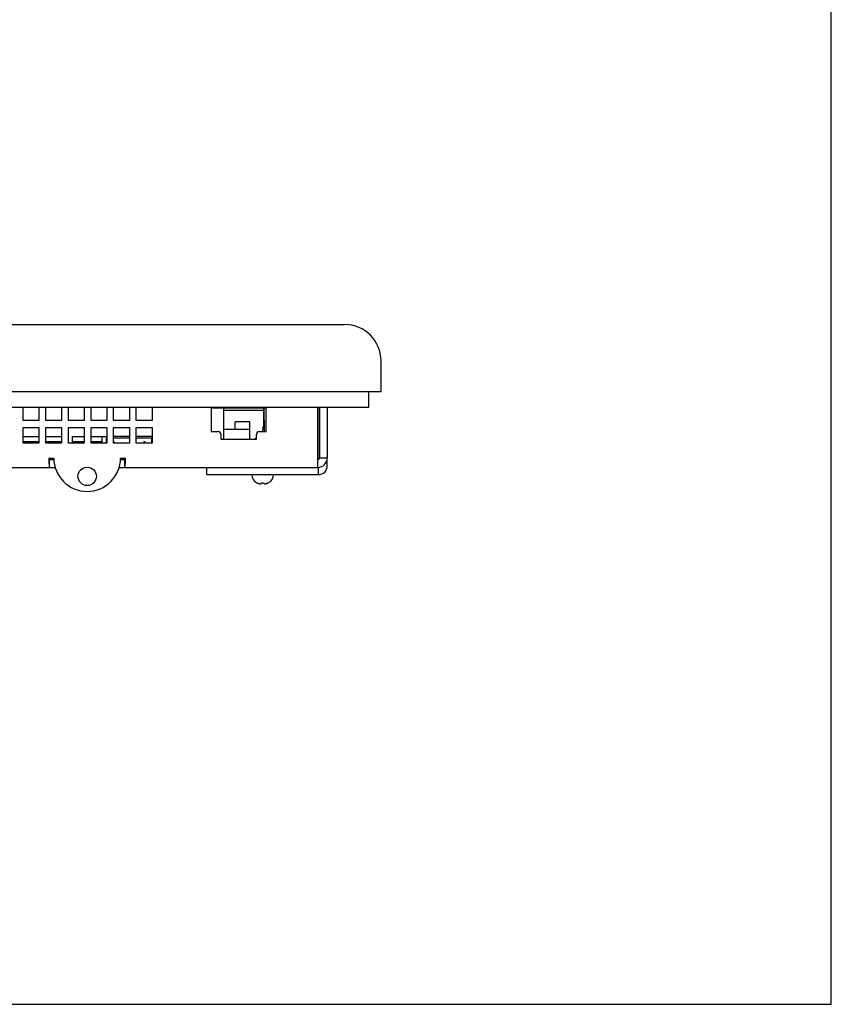
# Model space of a CAD drawing. Extents: x 0 to 34, y 0 to 22.
# Drawn here: x 27.8 to 34, y 0 to 7.5 of the extents above; entities that cross this region are included whole.
import ezdxf

# ---------------------------------------------------------------- set-up
doc = ezdxf.new("R2010")
doc.units = 0
doc.header["$LTSCALE"] = 1.87
doc.layers.get('0').update_dxf_attribs({"linetype": 'CONTINUOUS'})

msp = doc.modelspace()

# ---------------------------------------------------------------- linework, layer by layer
at = {"color": 7, "linetype": 'CONTINUOUS'}
for p, q in [((34, 0), (34, 22)), ((21.11464, 5.18057), (30.29014, 5.18057)), ((30.56764, 4.67057), (30.56764, 4.90307)), ((20.83714, 4.67057), (30.56764, 4.67057)), ((29.36576, 4.54457), (29.36576, 4.30832)), ((29.36576, 4.52703), (29.67061, 4.52703)), ((29.67061, 4.54457), (29.67061, 4.4062)), ((29.6728, 4.54423), (29.67594, 4.36429)), ((30.09545, 4.54982), (30.09545, 4.16357)), ((30.09739, 4.54982), (30.09739, 4.16357)), ((29.56789, 4.43957), (29.45539, 4.43957)), ((29.45539, 4.38332), (29.45539, 4.43957)), ((29.56789, 4.30832), (29.56789, 4.43957)), ((29.36576, 4.38332), (29.56789, 4.38332)), ((27.83914, 4.32782), (27.95914, 4.32782)), ((27.83914, 4.29032), (27.95914, 4.29032)), ((28.01164, 4.32782), (28.13164, 4.32782)), ((28.01164, 4.29032), (28.13164, 4.29032)), ((28.21225, 4.32782), (28.30414, 4.32782)), ((28.21225, 4.32782), (28.21225, 4.27607)), ((28.21225, 4.29032), (28.30414, 4.29032)), ((28.35664, 4.32782), (28.47664, 4.32782)), ((28.35664, 4.29032), (28.43925, 4.29032)), ((28.43925, 4.32782), (28.43925, 4.27607)), ((28.47664, 4.31432), (28.47188, 4.31432)), ((28.47188, 4.31432), (28.47188, 4.27607)), ((28.64914, 4.32782), (28.52914, 4.32782)), ((28.64914, 4.31432), (28.52914, 4.31432)), ((28.53338, 4.2862), (28.52914, 4.2862)), ((28.53338, 4.27607), (28.53338, 4.2862)), ((28.82164, 4.32782), (28.70164, 4.32782)), ((28.81913, 4.31432), (28.70164, 4.31432)), ((28.76963, 4.2862), (28.75988, 4.2862)), ((28.75988, 4.2862), (28.75988, 4.27607)), ((28.76963, 4.27607), (28.76963, 4.2862)), ((28.81913, 4.27607), (28.81913, 4.31432)), ((28.03564, 4.15607), (28.07314, 4.15607)), ((28.03956, 4.15232), (28.07475, 4.15232)), ((28.03956, 4.09232), (28.03956, 4.15232)), ((28.58002, 4.15232), (28.61522, 4.15232)), ((28.58056, 4.15607), (28.61522, 4.15607)), ((28.61522, 4.09232), (28.61522, 4.15232)), ((30.08614, 4.16357), (30.09542, 4.16357)), ((30.15739, 4.16357), (30.09739, 4.16357)), ((30.15739, 4.10357), (30.15739, 4.16357)), ((29.23939, 4.03682), (29.23939, 4.09232)), ((30.09064, 4.03682), (30.09064, 4.09232)), ((29.23939, 4.03682), (30.09064, 4.03682)), ((29.62095, 3.9742), (29.62171, 3.9742)), ((29.65599, 3.96881), (29.65651, 3.9742)), ((29.65651, 3.9742), (29.67276, 3.9742)), ((29.67276, 3.9742), (29.67329, 3.96881)), ((29.70757, 3.9742), (29.70833, 3.9742)), ((0, 0), (34, 0))]:
    msp.add_line(p, q, dxfattribs=at)
at = {"color": 3, "linetype": 'CONTINUOUS'}
for p, q in [((30.47389, 4.54982), (30.47389, 4.67057)), ((20.93089, 4.54982), (30.47389, 4.54982)), ((27.83914, 4.44857), (27.83914, 4.54982)), ((27.95914, 4.54982), (27.95914, 4.44857)), ((28.01164, 4.44857), (28.01164, 4.54982)), ((28.13164, 4.54982), (28.13164, 4.44857)), ((28.18414, 4.44857), (28.18414, 4.54982)), ((28.30414, 4.54982), (28.30414, 4.44857)), ((28.35664, 4.44857), (28.35664, 4.54982)), ((28.47664, 4.54982), (28.47664, 4.44857)), ((28.52914, 4.44857), (28.52914, 4.54982)), ((28.64914, 4.54982), (28.64914, 4.44857)), ((28.70164, 4.44857), (28.70164, 4.54982)), ((28.82164, 4.54982), (28.82164, 4.44857)), ((29.69239, 4.54457), (29.27239, 4.54457)), ((29.27239, 4.54457), (29.27239, 4.36457)), ((29.69239, 4.36457), (29.69239, 4.54457)), ((30.08614, 4.09232), (30.08614, 4.54982)), ((30.15739, 4.54982), (30.15739, 4.16357)), ((27.95914, 4.44857), (27.83914, 4.44857)), ((28.13164, 4.44857), (28.01164, 4.44857)), ((28.30414, 4.44857), (28.18414, 4.44857)), ((28.47664, 4.44857), (28.35664, 4.44857)), ((28.64914, 4.44857), (28.52914, 4.44857)), ((28.82164, 4.44857), (28.70164, 4.44857)), ((27.83914, 4.39607), (27.95914, 4.39607)), ((27.83914, 4.27607), (27.83914, 4.39607)), ((27.95914, 4.39607), (27.95914, 4.27607)), ((28.01164, 4.39607), (28.13164, 4.39607)), ((28.01164, 4.27607), (28.01164, 4.39607)), ((28.13164, 4.39607), (28.13164, 4.27607)), ((28.18414, 4.39607), (28.30414, 4.39607)), ((28.18414, 4.27607), (28.18414, 4.39607)), ((28.30414, 4.39607), (28.30414, 4.27607)), ((28.35664, 4.39607), (28.47664, 4.39607)), ((28.35664, 4.27607), (28.35664, 4.39607)), ((28.47664, 4.39607), (28.47664, 4.27607)), ((28.52914, 4.39607), (28.64914, 4.39607)), ((28.52914, 4.27607), (28.52914, 4.39607)), ((28.64914, 4.39607), (28.64914, 4.27607)), ((28.70164, 4.39607), (28.82164, 4.39607)), ((28.70164, 4.27607), (28.70164, 4.39607)), ((28.82164, 4.39607), (28.82164, 4.27607)), ((29.27239, 4.36457), (29.32489, 4.36457)), ((29.63989, 4.36457), (29.69239, 4.36457)), ((29.34739, 4.34207), (29.34739, 4.30832)), ((29.34739, 4.30832), (29.61739, 4.30832)), ((29.61739, 4.30832), (29.61739, 4.34207)), ((27.95914, 4.27607), (27.83914, 4.27607)), ((28.13164, 4.27607), (28.01164, 4.27607)), ((28.30414, 4.27607), (28.18414, 4.27607)), ((28.47664, 4.27607), (28.35664, 4.27607)), ((28.64914, 4.27607), (28.52914, 4.27607)), ((28.82164, 4.27607), (28.70164, 4.27607)), ((28.03564, 4.16357), (28.07314, 4.16357)), ((28.58164, 4.16357), (28.61914, 4.16357)), ((21.31864, 4.09232), (28.08338, 4.09232)), ((28.57139, 4.09232), (30.08614, 4.09232))]:
    msp.add_line(p, q, dxfattribs=at)
msp.add_circle((28.32739, 4.02332), 0.07013, dxfattribs=at)
at = {"color": 7, "linetype": 'CONTINUOUS'}
for centre, radius, start, end in [((30.29014, 4.90307), 0.2775, 0, 90), ((29.56726, 4.4062), 0.10335, 335.944454, 360), ((29.56726, 4.4062), 0.10335, 288, 299.365026), ((30.08614, 4.16357), 0.01125, 270, 360), ((30.09064, 4.10357), 0.06675, 270, 360), ((29.65175, 4.03682), 0.06979, 180, 243.806712), ((29.67752, 4.03682), 0.06979, 296.193288, 360)]:
    msp.add_arc(centre, radius, start, end, dxfattribs=at)
at = {"color": 3, "linetype": 'CONTINUOUS'}
for centre, radius, start, end in [((29.32489, 4.34207), 0.0225, 0, 90), ((29.63989, 4.34207), 0.0225, 90, 180), ((28.32739, 4.16357), 0.25425, 180, 360), ((30.08614, 4.16357), 0.07125, 270, 360)]:
    msp.add_arc(centre, radius, start, end, dxfattribs=at)
for points in [[(28.03564, 4.16357), (28.03571, 4.15229)], [(28.03571, 4.15229), (28.03588, 4.13631), (28.03661, 4.11317), (28.03784, 4.09775), (28.03956, 4.09232)], [(28.61522, 4.09232), (28.61694, 4.09775), (28.61816, 4.11317), (28.61889, 4.13631), (28.61906, 4.15229)], [(28.61906, 4.15229), (28.61914, 4.16357)]]:
    msp.add_spline(points, degree=3, dxfattribs=at)
at = {"color": 7, "linetype": 'CONTINUOUS'}
for points in [[(29.62171, 3.9742), (29.62548, 3.97252), (29.62937, 3.97106), (29.63336, 3.96982), (29.63744, 3.96881)], [(29.63744, 3.96881), (29.63902, 3.96855), (29.64055, 3.96833), (29.64204, 3.96815), (29.64349, 3.96799)], [(29.64349, 3.96799), (29.6449, 3.96787), (29.6463, 3.96776), (29.6477, 3.96767), (29.6491, 3.9676)], [(29.6491, 3.9676), (29.64991, 3.96767), (29.65074, 3.96776), (29.65156, 3.96787), (29.65238, 3.96799)], [(29.65238, 3.96799), (29.65325, 3.96815), (29.65414, 3.96833), (29.65504, 3.96855), (29.65599, 3.96881)], [(29.67329, 3.96881), (29.67424, 3.96855), (29.67515, 3.96833), (29.67603, 3.96815), (29.67689, 3.96799)], [(29.67689, 3.96799), (29.67772, 3.96787), (29.67854, 3.96776), (29.67936, 3.96767), (29.68018, 3.9676)], [(29.68018, 3.9676), (29.68157, 3.96767), (29.68298, 3.96776), (29.68438, 3.96787), (29.68578, 3.96799)], [(29.68578, 3.96799), (29.68725, 3.96815), (29.68874, 3.96833), (29.69026, 3.96855), (29.69184, 3.96881)], [(29.69184, 3.96881), (29.69592, 3.96982), (29.69991, 3.97106), (29.70379, 3.97253), (29.70757, 3.9742)], [(29.69557, 3.96973), (29.6952, 3.96963), (29.69184, 3.96881)]]:
    msp.add_spline(points, degree=3, dxfattribs=at)

doc.saveas('drawing.dxf')
